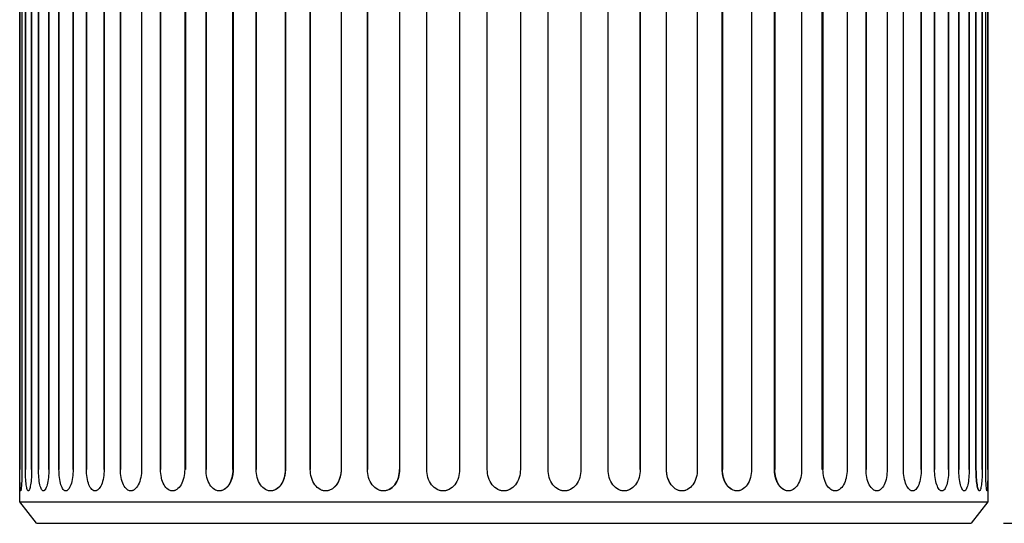
# Model space of a CAD drawing. Units: millimetres. Extents: x 9527 to 11113, y 5349 to 6717.
# Drawn here: x 10352 to 10810, y 5955 to 6189 of the extents above; entities that cross this region are included whole.
import ezdxf

# ---------------------------------------------------------------- set-up
doc = ezdxf.new("R2010")
doc.units = ezdxf.units.MM
doc.header["$MEASUREMENT"] = 0
doc.layers.add('base', color=7, linetype='Continuous')
doc.layers.add('QUOTE', color=1, linetype='Continuous')
doc.styles.get("Standard").update_dxf_attribs({"font": 'txt', "height": 35})
doc.dimstyles.new('STANDARD_ACAD', dxfattribs={"dimtxt": 0.18, "dimasz": 0.18, "dimexe": 0.18, "dimexo": 0.0625, "dimgap": 0.09, "dimtad": 0, "dimtih": 1, "dimtoh": 1, "dimdec": 4, "dimzin": 0, "dimdsep": 46, "dimtxsty": 'Standard', "dimcen": 0.09, "dimadec": 0, "dimazin": 0, "dimtfac": 1, "dimtdec": 4, "dimtofl": 0, "dimtmove": 0, "dimatfit": 3, "dimfxl": 1, "dimtolj": 1, "dimtzin": 0, "dimarcsym": 0})

# ---------------------------------------------------------------- blocks, each defined once
blk = doc.blocks.new('*D7')
at = {"layer": 'Defpoints', "color": 0, "transparency": 16777216}
for p in [(10794.63, 6305.1), (10794.63, 5955.1), (10983.27, 5955.1)]:
    blk.add_point(p, dxfattribs=at)
at = {"layer": 'QUOTE', "lineweight": -2, "transparency": 16777216}
for p, q in [((10809.63, 6305.1), (10983.45, 6305.1)), ((10983.27, 6280.1), (10983.27, 6147.69)), ((10983.27, 5980.1), (10983.27, 6112.51)), ((10809.63, 5955.1), (10983.45, 5955.1))]:
    blk.add_line(p, q, dxfattribs=at)
at = {"layer": 'QUOTE', "transparency": 16777216}
for points in [[(10979.1, 6280.1), (10987.44, 6280.1), (10983.27, 6305.1)], [(10979.1, 5980.1), (10987.44, 5980.1), (10983.27, 5955.1)]]:
    blk.add_solid(points, dxfattribs=at)
at = {"layer": 'QUOTE', "transparency": 16777216, "insert": (10983.27, 6130.1), "char_height": 35, "attachment_point": 5}
blk.add_mtext('\\A1;350.00', dxfattribs=at)

msp = doc.modelspace()

# ---------------------------------------------------------------- linework, layer by layer
at = {"layer": 'base'}
for p, q in [((10352.251, 5965.099), (10352.251, 6295.099)), ((10802.387, 6295.099), (10802.387, 5965.099)), ((10352.343, 5980.099), (10352.343, 6280.099)), ((10352.343, 6280.099), (10352.343, 5980.099)), ((10353.309, 6280.099), (10353.309, 5980.099)), ((10354.925, 5980.099), (10354.925, 6280.099)), ((10354.925, 6280.099), (10354.925, 5980.099)), ((10357.808, 6280.099), (10357.808, 5980.099)), ((10357.808, 5980.099), (10357.808, 6280.099)), ((10361.014, 5980.099), (10361.014, 6280.099)), ((10361.014, 6280.099), (10361.014, 5980.099)), ((10365.769, 6280.099), (10365.769, 5980.099)), ((10365.769, 5980.099), (10365.769, 6280.099)), ((10370.514, 5980.099), (10370.514, 6280.099)), ((10370.514, 6280.099), (10370.514, 5980.099)), ((10377.066, 6280.099), (10377.066, 5980.099)), ((10377.066, 5980.099), (10377.066, 6280.099)), ((10383.276, 5980.099), (10383.276, 6280.099)), ((10383.276, 6280.099), (10383.276, 5980.099)), ((10391.521, 6280.099), (10391.521, 5980.099)), ((10391.521, 5980.099), (10391.521, 6280.099)), ((10399.098, 5980.099), (10399.098, 6280.099)), ((10399.098, 6280.099), (10399.098, 5980.099)), ((10408.907, 6280.099), (10408.907, 5980.099)), ((10417.73, 5980.099), (10417.73, 6280.099)), ((10417.73, 6280.099), (10417.73, 5980.099)), ((10428.948, 6280.099), (10428.948, 5980.099)), ((10429.259, 6280.099), (10429.259, 5980.099)), ((10438.88, 5980.099), (10438.88, 6280.099)), ((10438.88, 6280.099), (10438.88, 5980.099)), ((10451.329, 6280.099), (10451.329, 5980.099)), ((10451.329, 5980.099), (10451.329, 6280.099)), ((10451.497, 6280.099), (10451.497, 5980.099)), ((10462.212, 5980.099), (10462.212, 6280.099)), ((10462.212, 6280.099), (10462.212, 5980.099)), ((10475.697, 6280.099), (10475.697, 5980.099)), ((10475.769, 6280.099), (10475.769, 5980.099)), ((10487.36, 5980.099), (10487.36, 6280.099)), ((10487.36, 6280.099), (10487.36, 5980.099)), ((10501.668, 6280.099), (10501.668, 5980.099)), ((10501.685, 6280.099), (10501.685, 5980.099)), ((10513.927, 5980.099), (10513.927, 6280.099)), ((10513.927, 6280.099), (10513.927, 5980.099)), ((10528.832, 6280.099), (10528.832, 5980.099)), ((10541.494, 5980.099), (10541.494, 6280.099)), ((10556.76, 6280.099), (10556.76, 5980.099)), ((10569.625, 5980.099), (10569.625, 6280.099)), ((10585.013, 6280.099), (10585.013, 5980.099)), ((10597.878, 5980.099), (10597.878, 6280.099)), ((10613.145, 6280.099), (10613.145, 5980.099)), ((10625.806, 5980.099), (10625.806, 6280.099)), ((10640.711, 5980.099), (10640.711, 6280.099)), ((10640.711, 6280.099), (10640.711, 5980.099)), ((10652.953, 5980.099), (10652.953, 6280.099)), ((10652.97, 5980.099), (10652.97, 6280.099)), ((10667.278, 6280.099), (10667.278, 5980.099)), ((10678.869, 5980.099), (10678.869, 6280.099)), ((10678.941, 6280.099), (10678.941, 5980.099)), ((10678.941, 5980.099), (10678.941, 6280.099)), ((10692.426, 6280.099), (10692.426, 5980.099)), ((10703.141, 5980.099), (10703.141, 6280.099)), ((10703.309, 6280.099), (10703.309, 5980.099)), ((10703.309, 5980.099), (10703.309, 6280.099)), ((10715.758, 6280.099), (10715.758, 5980.099)), ((10725.379, 5980.099), (10725.379, 6280.099)), ((10725.69, 6280.099), (10725.69, 5980.099)), ((10725.69, 5980.099), (10725.69, 6280.099)), ((10736.908, 6280.099), (10736.908, 5980.099)), ((10745.731, 6280.099), (10745.731, 5980.099)), ((10745.731, 5980.099), (10745.731, 6280.099)), ((10755.54, 6280.099), (10755.54, 5980.099)), ((10763.117, 5980.099), (10763.117, 6280.099)), ((10771.362, 5980.099), (10771.362, 6280.099)), ((10771.362, 6280.099), (10771.362, 5980.099)), ((10777.572, 6280.099), (10777.572, 5980.099)), ((10777.572, 5980.099), (10777.572, 6280.099)), ((10784.124, 5980.099), (10784.124, 6280.099)), ((10784.124, 6280.099), (10784.124, 5980.099)), ((10788.869, 6280.099), (10788.869, 5980.099)), ((10788.869, 5980.099), (10788.869, 6280.099)), ((10793.624, 5980.099), (10793.624, 6280.099)), ((10793.624, 6280.099), (10793.624, 5980.099)), ((10796.83, 6280.099), (10796.83, 5980.099)), ((10796.83, 5980.099), (10796.83, 6280.099)), ((10799.713, 5980.099), (10799.713, 6280.099)), ((10799.713, 6280.099), (10799.713, 5980.099)), ((10801.329, 5980.099), (10801.329, 6280.099)), ((10802.295, 5980.099), (10802.295, 6280.099)), ((10802.295, 6280.099), (10802.295, 5980.099)), ((10356.344, 5970.168), (10356.29, 5970.154)), ((10360.011, 5955.099), (10352.25, 5965.099)), ((10352.251, 5965.099), (10802.387, 5965.099)), ((10802.387, 5965.099), (10794.626, 5955.099)), ((10360.011, 5955.099), (10794.626, 5955.099))]:
    msp.add_line(p, q, dxfattribs=at)
at = {"layer": 'base', "extrusion": (0, 0, -1)}
msp.add_arc((-10665.593, 5980.01), 12.641, 333.5533, 0.40209, dxfattribs=at)
at = {"layer": 'base'}
for points, knots in [([(10352.695, 5970.147), (10352.68, 5970.147), (10352.666, 5970.161), (10352.638, 5970.216), (10352.624, 5970.257), (10352.585, 5970.422), (10352.561, 5970.585), (10352.539, 5970.801), (10352.488, 5971.295), (10352.449, 5972.054), (10352.42, 5973.028), (10352.391, 5973.992), (10352.371, 5975.147), (10352.359, 5976.418), (10352.348, 5977.59), (10352.343, 5978.839), (10352.343, 5980.099)], [15.6873839, 15.6873839, 15.6873839, 15.6873839, 16.592145, 16.592145, 17.4969061, 17.4969061, 19.3073903, 19.3073903, 19.3073903, 23.4667591, 23.4667591, 23.4667591, 27.5844197, 27.5844197, 27.5844197, 31.3765911, 31.3765911, 31.3765911, 31.3765911]), ([(10353.309, 5980.099), (10353.309, 5978.839), (10353.291, 5977.59), (10353.257, 5976.418), (10353.22, 5975.147), (10353.165, 5973.992), (10353.1, 5973.028), (10353.034, 5972.054), (10352.959, 5971.295), (10352.884, 5970.801), (10352.864, 5970.674), (10352.845, 5970.565), (10352.826, 5970.475), (10352.812, 5970.408), (10352.798, 5970.351), (10352.771, 5970.258), (10352.757, 5970.222), (10352.744, 5970.196), (10352.729, 5970.167), (10352.715, 5970.151), (10352.701, 5970.148)], [0, 0, 0, 0, 3.7921705, 3.7921705, 3.7921705, 7.9098311, 7.9098311, 7.9098311, 12.0691999, 12.0691999, 12.0691999, 13.1326977, 13.1326977, 13.1326977, 13.9182432, 13.9182432, 14.7037886, 14.7037886, 14.7037886, 15.5669099, 15.5669099, 15.5669099, 15.5669099]), ([(10356.29, 5970.154), (10356.273, 5970.149), (10356.255, 5970.147), (10356.237, 5970.147), (10356.193, 5970.147), (10356.15, 5970.161), (10356.064, 5970.216), (10356.022, 5970.257), (10355.896, 5970.422), (10355.816, 5970.585), (10355.739, 5970.801), (10355.564, 5971.295), (10355.411, 5972.054), (10355.286, 5973.028), (10355.163, 5973.992), (10355.07, 5975.147), (10355.009, 5976.418), (10354.953, 5977.59), (10354.925, 5978.839), (10354.925, 5980.099)], [15.3218391, 15.3218391, 15.3218391, 15.3218391, 15.6873843, 15.6873843, 15.6873843, 16.5921454, 16.5921454, 17.4969065, 17.4969065, 19.3073906, 19.3073906, 19.3073906, 23.4667593, 23.4667593, 23.4667593, 27.5844198, 27.5844198, 27.5844198, 31.3765911, 31.3765911, 31.3765911, 31.3765911]), ([(10357.808, 5980.099), (10357.808, 5978.839), (10357.767, 5977.59), (10357.688, 5976.418), (10357.603, 5975.147), (10357.475, 5973.992), (10357.316, 5973.028), (10357.156, 5972.054), (10356.968, 5971.295), (10356.768, 5970.801), (10356.717, 5970.674), (10356.665, 5970.565), (10356.613, 5970.475), (10356.574, 5970.408), (10356.536, 5970.351), (10356.458, 5970.258), (10356.42, 5970.222), (10356.381, 5970.196), (10356.351, 5970.175), (10356.321, 5970.161), (10356.29, 5970.154)], [0, 0, 0, 0, 3.7921713, 3.7921713, 3.7921713, 7.9098318, 7.9098318, 7.9098318, 12.0692005, 12.0692005, 12.0692005, 13.1326983, 13.1326983, 13.1326983, 13.9182437, 13.9182437, 14.7037891, 14.7037891, 14.7037891, 15.3218391, 15.3218391, 15.3218391, 15.3218391]), ([(10363.416, 5970.167), (10363.366, 5970.154), (10363.316, 5970.147), (10363.266, 5970.147), (10363.194, 5970.147), (10363.122, 5970.161), (10362.979, 5970.216), (10362.909, 5970.257), (10362.699, 5970.422), (10362.564, 5970.585), (10362.434, 5970.801), (10362.136, 5971.295), (10361.872, 5972.054), (10361.655, 5973.028), (10361.439, 5973.992), (10361.274, 5975.147), (10361.165, 5976.418), (10361.065, 5977.59), (10361.014, 5978.839), (10361.014, 5980.099)], [15.0639042, 15.0639042, 15.0639042, 15.0639042, 15.6873843, 15.6873843, 15.6873843, 16.5921454, 16.5921454, 17.4969065, 17.4969065, 19.3073906, 19.3073906, 19.3073906, 23.4667593, 23.4667593, 23.4667593, 27.5844198, 27.5844198, 27.5844198, 31.3765911, 31.3765911, 31.3765911, 31.3765911]), ([(10365.769, 5980.099), (10365.769, 5978.839), (10365.706, 5977.59), (10365.583, 5976.418), (10365.451, 5975.147), (10365.252, 5973.992), (10365.002, 5973.028), (10364.749, 5972.054), (10364.451, 5971.295), (10364.13, 5970.801), (10364.048, 5970.674), (10363.964, 5970.565), (10363.88, 5970.475), (10363.818, 5970.408), (10363.755, 5970.351), (10363.629, 5970.258), (10363.566, 5970.222), (10363.503, 5970.196), (10363.474, 5970.184), (10363.445, 5970.174), (10363.416, 5970.167)], [0, 0, 0, 0, 3.7921713, 3.7921713, 3.7921713, 7.9098318, 7.9098318, 7.9098318, 12.0692005, 12.0692005, 12.0692005, 13.1326983, 13.1326983, 13.1326983, 13.9182437, 13.9182437, 14.7037891, 14.7037891, 14.7037891, 15.0639042, 15.0639042, 15.0639042, 15.0639042]), ([(10373.97, 5970.188), (10373.871, 5970.161), (10373.771, 5970.147), (10373.671, 5970.147), (10373.571, 5970.147), (10373.472, 5970.161), (10373.275, 5970.216), (10373.177, 5970.257), (10372.887, 5970.422), (10372.699, 5970.585), (10372.517, 5970.801), (10372.102, 5971.295), (10371.731, 5972.054), (10371.424, 5973.028), (10371.12, 5973.992), (10370.885, 5975.147), (10370.73, 5976.418), (10370.587, 5977.59), (10370.514, 5978.839), (10370.514, 5980.099)], [14.7824417, 14.7824417, 14.7824417, 14.7824417, 15.6873843, 15.6873843, 15.6873843, 16.5921454, 16.5921454, 17.4969065, 17.4969065, 19.3073906, 19.3073906, 19.3073906, 23.4667593, 23.4667593, 23.4667593, 27.5844198, 27.5844198, 27.5844198, 31.3765911, 31.3765911, 31.3765911, 31.3765911]), ([(10377.066, 5980.099), (10377.066, 5978.839), (10376.981, 5977.59), (10376.818, 5976.418), (10376.64, 5975.147), (10376.373, 5973.992), (10376.036, 5973.028), (10375.696, 5972.054), (10375.292, 5971.295), (10374.855, 5970.801), (10374.743, 5970.674), (10374.629, 5970.565), (10374.513, 5970.475), (10374.428, 5970.408), (10374.342, 5970.351), (10374.17, 5970.258), (10374.083, 5970.222), (10373.997, 5970.196), (10373.988, 5970.193), (10373.979, 5970.191), (10373.97, 5970.188)], [0, 0, 0, 0, 3.7921713, 3.7921713, 3.7921713, 7.9098318, 7.9098318, 7.9098318, 12.0692005, 12.0692005, 12.0692005, 13.1326983, 13.1326983, 13.1326983, 13.9182437, 13.9182437, 14.7037891, 14.7037891, 14.7037891, 14.7824417, 14.7824417, 14.7824417, 14.7824417]), ([(10387.797, 5970.223), (10387.764, 5970.213), (10387.73, 5970.204), (10387.697, 5970.196), (10387.56, 5970.163), (10387.424, 5970.147), (10387.287, 5970.147), (10387.162, 5970.147), (10387.037, 5970.161), (10386.789, 5970.216), (10386.665, 5970.257), (10386.299, 5970.422), (10386.061, 5970.585), (10385.831, 5970.801), (10385.305, 5971.295), (10384.832, 5972.054), (10384.441, 5973.028), (10384.053, 5973.992), (10383.752, 5975.147), (10383.553, 5976.418), (10383.369, 5977.59), (10383.276, 5978.839), (10383.276, 5980.099)], [14.4627537, 14.4627537, 14.4627537, 14.4627537, 14.7037891, 14.7037891, 14.7037891, 15.6873843, 15.6873843, 15.6873843, 16.5921454, 16.5921454, 17.4969065, 17.4969065, 19.3073906, 19.3073906, 19.3073906, 23.4667593, 23.4667593, 23.4667593, 27.5844198, 27.5844198, 27.5844198, 31.3765911, 31.3765911, 31.3765911, 31.3765911]), ([(10391.521, 5980.099), (10391.521, 5978.839), (10391.417, 5977.59), (10391.214, 5976.418), (10390.994, 5975.147), (10390.663, 5973.992), (10390.244, 5973.028), (10389.822, 5972.054), (10389.319, 5971.295), (10388.772, 5970.801), (10388.632, 5970.674), (10388.489, 5970.565), (10388.345, 5970.475), (10388.238, 5970.408), (10388.131, 5970.351), (10387.947, 5970.272), (10387.872, 5970.245), (10387.797, 5970.223)], [0, 0, 0, 0, 3.7921713, 3.7921713, 3.7921713, 7.9098318, 7.9098318, 7.9098318, 12.0692005, 12.0692005, 12.0692005, 13.1326983, 13.1326983, 13.1326983, 13.9182437, 13.9182437, 14.4627537, 14.4627537, 14.4627537, 14.4627537]), ([(10404.694, 5970.277), (10404.592, 5970.243), (10404.49, 5970.216), (10404.387, 5970.196), (10404.225, 5970.163), (10404.063, 5970.147), (10403.901, 5970.147), (10403.752, 5970.147), (10403.603, 5970.161), (10403.307, 5970.216), (10403.16, 5970.257), (10402.723, 5970.422), (10402.439, 5970.585), (10402.164, 5970.801), (10401.535, 5971.295), (10400.969, 5972.054), (10400.499, 5973.028), (10400.033, 5973.992), (10399.671, 5975.147), (10399.431, 5976.418), (10399.211, 5977.59), (10399.098, 5978.839), (10399.098, 5980.099)], [14.0822543, 14.0822543, 14.0822543, 14.0822543, 14.7037895, 14.7037895, 14.7037895, 15.6873848, 15.6873848, 15.6873848, 16.5921459, 16.5921459, 17.496907, 17.496907, 19.3073912, 19.3073912, 19.3073912, 23.46676, 23.46676, 23.46676, 27.5844206, 27.5844206, 27.5844206, 31.3765911, 31.3765911, 31.3765911, 31.3765911]), ([(10408.907, 5980.099), (10408.907, 5978.839), (10408.784, 5977.59), (10408.545, 5976.418), (10408.286, 5975.147), (10407.897, 5973.992), (10407.403, 5973.028), (10406.904, 5972.054), (10406.311, 5971.295), (10405.663, 5970.801), (10405.497, 5970.674), (10405.328, 5970.565), (10405.157, 5970.475), (10405.03, 5970.408), (10404.903, 5970.351), (10404.747, 5970.295), (10404.721, 5970.286), (10404.694, 5970.277)], [0, 0, 0, 0, 3.7921714, 3.7921714, 3.7921714, 7.909832, 7.909832, 7.909832, 12.0692008, 12.0692008, 12.0692008, 13.1326986, 13.1326986, 13.1326986, 13.9182441, 13.9182441, 14.0822543, 14.0822543, 14.0822543, 14.0822543]), ([(10424.423, 5970.366), (10424.365, 5970.344), (10424.306, 5970.323), (10424.101, 5970.258), (10423.953, 5970.222), (10423.805, 5970.196), (10423.62, 5970.163), (10423.435, 5970.147), (10423.249, 5970.147), (10423.079, 5970.147), (10422.908, 5970.161), (10422.57, 5970.216), (10422.401, 5970.257), (10421.901, 5970.422), (10421.575, 5970.585), (10421.26, 5970.801), (10420.538, 5971.295), (10419.887, 5972.054), (10419.346, 5973.028), (10418.845, 5973.928), (10418.447, 5974.995), (10418.172, 5976.17), (10418.152, 5976.252), (10418.134, 5976.335), (10418.115, 5976.418), (10417.861, 5977.59), (10417.73, 5978.839), (10417.73, 5980.099)], [13.6027778, 13.6027778, 13.6027778, 13.6027778, 13.9182437, 13.9182437, 14.7037891, 14.7037891, 14.7037891, 15.6873843, 15.6873843, 15.6873843, 16.5921454, 16.5921454, 17.4969065, 17.4969065, 19.3073906, 19.3073906, 19.3073906, 23.4667593, 23.4667593, 23.4667593, 27.3103136, 27.3103136, 27.3103136, 27.579109, 27.579109, 27.579109, 31.3712803, 31.3712803, 31.3712803, 31.3712803]), ([(10428.948, 5980.099), (10428.948, 5978.839), (10428.809, 5977.59), (10428.538, 5976.418), (10428.245, 5975.147), (10427.803, 5973.992), (10427.242, 5973.028), (10426.675, 5972.054), (10426, 5971.295), (10425.261, 5970.801), (10425.072, 5970.674), (10424.879, 5970.565), (10424.684, 5970.475), (10424.597, 5970.435), (10424.51, 5970.399), (10424.423, 5970.366)], [0, 0, 0, 0, 3.7921713, 3.7921713, 3.7921713, 7.9098318, 7.9098318, 7.9098318, 12.0692005, 12.0692005, 12.0692005, 13.1326983, 13.1326983, 13.1326983, 13.6027778, 13.6027778, 13.6027778, 13.6027778]), ([(10446.729, 5970.523), (10446.692, 5970.506), (10446.655, 5970.49), (10446.618, 5970.475), (10446.458, 5970.408), (10446.297, 5970.351), (10445.972, 5970.258), (10445.808, 5970.222), (10445.644, 5970.196), (10445.439, 5970.163), (10445.233, 5970.147), (10445.027, 5970.147), (10444.838, 5970.147), (10444.649, 5970.161), (10444.273, 5970.216), (10444.086, 5970.257), (10443.53, 5970.422), (10443.167, 5970.585), (10442.816, 5970.801), (10442.013, 5971.295), (10441.288, 5972.054), (10440.684, 5973.028), (10440.086, 5973.992), (10439.619, 5975.147), (10439.31, 5976.418), (10439.025, 5977.59), (10438.88, 5978.839), (10438.88, 5980.099)], [12.9507246, 12.9507246, 12.9507246, 12.9507246, 13.1326986, 13.1326986, 13.1326986, 13.9182441, 13.9182441, 14.7037895, 14.7037895, 14.7037895, 15.6873848, 15.6873848, 15.6873848, 16.5921459, 16.5921459, 17.496907, 17.496907, 19.3073912, 19.3073912, 19.3073912, 23.46676, 23.46676, 23.46676, 27.5844206, 27.5844206, 27.5844206, 31.3765911, 31.3765911, 31.3765911, 31.3765911]), ([(10451.329, 5980.099), (10451.329, 5978.839), (10451.176, 5977.59), (10450.878, 5976.418), (10450.554, 5975.147), (10450.066, 5973.992), (10449.447, 5973.028), (10448.821, 5972.054), (10448.075, 5971.295), (10447.258, 5970.801), (10447.084, 5970.696), (10446.907, 5970.603), (10446.729, 5970.523)], [0, 0, 0, 0, 3.7921714, 3.7921714, 3.7921714, 7.909832, 7.909832, 7.909832, 12.0692008, 12.0692008, 12.0692008, 12.9507246, 12.9507246, 12.9507246, 12.9507246]), ([(10471.376, 5970.842), (10471.353, 5970.828), (10471.329, 5970.814), (10471.305, 5970.801), (10471.078, 5970.674), (10470.847, 5970.565), (10470.613, 5970.475), (10470.44, 5970.408), (10470.266, 5970.351), (10469.914, 5970.258), (10469.737, 5970.222), (10469.56, 5970.196), (10469.337, 5970.163), (10469.114, 5970.147), (10468.891, 5970.147), (10468.686, 5970.147), (10468.482, 5970.161), (10468.074, 5970.216), (10467.871, 5970.257), (10467.268, 5970.422), (10466.875, 5970.585), (10466.494, 5970.801), (10465.623, 5971.295), (10464.834, 5972.054), (10464.177, 5973.028), (10463.526, 5973.992), (10463.018, 5975.147), (10462.681, 5976.418), (10462.371, 5977.59), (10462.212, 5978.839), (10462.212, 5980.099)], [11.9566441, 11.9566441, 11.9566441, 11.9566441, 12.0692005, 12.0692005, 12.0692005, 13.1326983, 13.1326983, 13.1326983, 13.9182437, 13.9182437, 14.7037891, 14.7037891, 14.7037891, 15.6873843, 15.6873843, 15.6873843, 16.5921454, 16.5921454, 17.4969065, 17.4969065, 19.3073906, 19.3073906, 19.3073906, 23.4667593, 23.4667593, 23.4667593, 27.5844198, 27.5844198, 27.5844198, 31.3765911, 31.3765911, 31.3765911, 31.3765911]), ([(10475.697, 5980.099), (10475.697, 5978.839), (10475.532, 5977.59), (10475.211, 5976.418), (10474.862, 5975.147), (10474.337, 5973.992), (10473.669, 5973.028), (10473.012, 5972.08), (10472.232, 5971.336), (10471.376, 5970.842)], [0, 0, 0, 0, 3.7921713, 3.7921713, 3.7921713, 7.9098318, 7.9098318, 7.9098318, 11.9566441, 11.9566441, 11.9566441, 11.9566441]), ([(10498.307, 5971.69), (10497.903, 5971.336), (10497.473, 5971.038), (10497.024, 5970.801), (10496.784, 5970.674), (10496.539, 5970.565), (10496.291, 5970.475), (10496.108, 5970.408), (10495.923, 5970.351), (10495.55, 5970.258), (10495.363, 5970.222), (10495.175, 5970.196), (10494.939, 5970.163), (10494.702, 5970.147), (10494.466, 5970.147), (10494.248, 5970.147), (10494.031, 5970.161), (10493.598, 5970.216), (10493.383, 5970.257), (10492.743, 5970.422), (10492.324, 5970.585), (10491.92, 5970.801), (10490.993, 5971.295), (10490.154, 5972.054), (10489.454, 5973.028), (10488.761, 5973.992), (10488.22, 5975.147), (10487.861, 5976.418), (10487.53, 5977.59), (10487.36, 5978.839), (10487.36, 5980.099)], [10.0731889, 10.0731889, 10.0731889, 10.0731889, 12.0692005, 12.0692005, 12.0692005, 13.1326983, 13.1326983, 13.1326983, 13.9182437, 13.9182437, 14.7037891, 14.7037891, 14.7037891, 15.6873843, 15.6873843, 15.6873843, 16.5921454, 16.5921454, 17.4969065, 17.4969065, 19.3073906, 19.3073906, 19.3073906, 23.4667593, 23.4667593, 23.4667593, 27.5844198, 27.5844198, 27.5844198, 31.3765911, 31.3765911, 31.3765911, 31.3765911]), ([(10501.668, 5980.099), (10501.668, 5978.839), (10501.494, 5977.59), (10501.155, 5976.418), (10500.786, 5975.147), (10500.232, 5973.992), (10499.525, 5973.028), (10499.154, 5972.521), (10498.745, 5972.073), (10498.307, 5971.69)], [0, 0, 0, 0, 3.7921713, 3.7921713, 3.7921713, 7.9098318, 7.9098318, 7.9098318, 10.0731889, 10.0731889, 10.0731889, 10.0731889]), ([(10528.832, 5980.099), (10528.832, 5978.839), (10528.651, 5977.59), (10528.299, 5976.418), (10527.918, 5975.147), (10527.342, 5973.992), (10526.609, 5973.028), (10525.868, 5972.054), (10524.982, 5971.295), (10524.009, 5970.801), (10523.76, 5970.674), (10523.506, 5970.565), (10523.247, 5970.475), (10523.057, 5970.408), (10522.864, 5970.351), (10522.476, 5970.258), (10522.281, 5970.222), (10522.085, 5970.196), (10521.84, 5970.163), (10521.593, 5970.147), (10521.347, 5970.147), (10521.12, 5970.147), (10520.894, 5970.161), (10520.443, 5970.216), (10520.218, 5970.257), (10519.551, 5970.422), (10519.114, 5970.585), (10518.692, 5970.801), (10517.726, 5971.295), (10516.849, 5972.054), (10516.117, 5973.028), (10515.393, 5973.992), (10514.826, 5975.147), (10514.451, 5976.418), (10514.105, 5977.59), (10513.927, 5978.839), (10513.927, 5980.099)], [0, 0, 0, 0, 3.7921713, 3.7921713, 3.7921713, 7.9098318, 7.9098318, 7.9098318, 12.0692005, 12.0692005, 12.0692005, 13.1326983, 13.1326983, 13.1326983, 13.9182437, 13.9182437, 14.7037891, 14.7037891, 14.7037891, 15.6873843, 15.6873843, 15.6873843, 16.5921454, 16.5921454, 17.4969065, 17.4969065, 19.3073906, 19.3073906, 19.3073906, 23.4667593, 23.4667593, 23.4667593, 27.5844198, 27.5844198, 27.5844198, 31.3765911, 31.3765911, 31.3765911, 31.3765911]), ([(10524.017, 5970.805), (10524.987, 5971.299), (10525.87, 5972.056), (10526.609, 5973.028), (10527.342, 5973.992), (10527.918, 5975.147), (10528.299, 5976.418), (10528.651, 5977.59), (10528.832, 5978.839), (10528.832, 5980.099)], [19.3180362, 19.3180362, 19.3180362, 19.3180362, 23.4667593, 23.4667593, 23.4667593, 27.5844198, 27.5844198, 27.5844198, 31.3765911, 31.3765911, 31.3765911, 31.3765911]), ([(10556.76, 5980.099), (10556.76, 5978.839), (10556.576, 5977.59), (10556.217, 5976.418), (10555.828, 5975.147), (10555.241, 5973.992), (10554.492, 5973.028), (10553.735, 5972.054), (10552.831, 5971.295), (10551.836, 5970.801), (10551.58, 5970.674), (10551.32, 5970.565), (10551.056, 5970.475), (10550.861, 5970.408), (10550.664, 5970.351), (10550.267, 5970.258), (10550.067, 5970.222), (10549.866, 5970.196), (10549.615, 5970.163), (10549.363, 5970.147), (10549.11, 5970.147), (10548.878, 5970.147), (10548.646, 5970.161), (10548.184, 5970.216), (10547.954, 5970.257), (10547.27, 5970.422), (10546.822, 5970.585), (10546.389, 5970.801), (10545.398, 5971.295), (10544.497, 5972.054), (10543.746, 5973.028), (10543.001, 5973.992), (10542.418, 5975.147), (10542.032, 5976.418), (10541.676, 5977.59), (10541.494, 5978.839), (10541.494, 5980.099)], [0, 0, 0, 0, 3.7921713, 3.7921713, 3.7921713, 7.9098318, 7.9098318, 7.9098318, 12.0692005, 12.0692005, 12.0692005, 13.1326983, 13.1326983, 13.1326983, 13.9182437, 13.9182437, 14.7037891, 14.7037891, 14.7037891, 15.6873843, 15.6873843, 15.6873843, 16.5921454, 16.5921454, 17.4969065, 17.4969065, 19.3073906, 19.3073906, 19.3073906, 23.4667593, 23.4667593, 23.4667593, 27.5844198, 27.5844198, 27.5844198, 31.3765911, 31.3765911, 31.3765911, 31.3765911]), ([(10585.013, 5980.099), (10585.013, 5978.839), (10584.828, 5977.59), (10584.468, 5976.418), (10584.077, 5975.147), (10583.487, 5973.992), (10582.735, 5973.028), (10581.975, 5972.054), (10581.065, 5971.295), (10580.064, 5970.801), (10579.807, 5970.674), (10579.545, 5970.565), (10579.279, 5970.475), (10579.083, 5970.408), (10578.884, 5970.351), (10578.484, 5970.258), (10578.283, 5970.222), (10578.081, 5970.196), (10577.828, 5970.163), (10577.573, 5970.147), (10577.319, 5970.147), (10577.085, 5970.147), (10576.851, 5970.161), (10576.385, 5970.216), (10576.153, 5970.257), (10575.463, 5970.422), (10575.011, 5970.585), (10574.574, 5970.801), (10573.573, 5971.295), (10572.663, 5972.054), (10571.903, 5973.028), (10571.151, 5973.992), (10570.561, 5975.147), (10570.17, 5976.418), (10569.81, 5977.59), (10569.625, 5978.839), (10569.625, 5980.099)], [0, 0, 0, 0, 3.7921713, 3.7921713, 3.7921713, 7.9098318, 7.9098318, 7.9098318, 12.0692005, 12.0692005, 12.0692005, 13.1326983, 13.1326983, 13.1326983, 13.9182437, 13.9182437, 14.7037891, 14.7037891, 14.7037891, 15.6873843, 15.6873843, 15.6873843, 16.5921454, 16.5921454, 17.4969065, 17.4969065, 19.3073906, 19.3073906, 19.3073906, 23.4667593, 23.4667593, 23.4667593, 27.5844198, 27.5844198, 27.5844198, 31.3765911, 31.3765911, 31.3765911, 31.3765911]), ([(10613.145, 5980.099), (10613.145, 5978.839), (10612.962, 5977.59), (10612.606, 5976.418), (10612.22, 5975.147), (10611.637, 5973.992), (10610.892, 5973.028), (10610.141, 5972.054), (10609.24, 5971.295), (10608.249, 5970.801), (10607.994, 5970.674), (10607.735, 5970.565), (10607.471, 5970.475), (10607.276, 5970.408), (10607.08, 5970.351), (10606.683, 5970.258), (10606.484, 5970.222), (10606.283, 5970.196), (10606.032, 5970.163), (10605.78, 5970.147), (10605.528, 5970.147), (10605.295, 5970.147), (10605.063, 5970.161), (10604.601, 5970.216), (10604.371, 5970.257), (10603.685, 5970.422), (10603.237, 5970.585), (10602.802, 5970.801), (10601.807, 5971.295), (10600.903, 5972.054), (10600.146, 5973.028), (10599.397, 5973.992), (10598.81, 5975.147), (10598.421, 5976.418), (10598.062, 5977.59), (10597.878, 5978.839), (10597.878, 5980.099)], [0, 0, 0, 0, 3.7921714, 3.7921714, 3.7921714, 7.909832, 7.909832, 7.909832, 12.0692008, 12.0692008, 12.0692008, 13.1326986, 13.1326986, 13.1326986, 13.9182441, 13.9182441, 14.7037895, 14.7037895, 14.7037895, 15.6873848, 15.6873848, 15.6873848, 16.5921459, 16.5921459, 17.496907, 17.496907, 19.3073912, 19.3073912, 19.3073912, 23.46676, 23.46676, 23.46676, 27.5844206, 27.5844206, 27.5844206, 31.3765911, 31.3765911, 31.3765911, 31.3765911]), ([(10640.711, 5980.099), (10640.711, 5978.839), (10640.534, 5977.59), (10640.187, 5976.418), (10639.812, 5975.147), (10639.245, 5973.992), (10638.521, 5973.028), (10637.789, 5972.054), (10636.912, 5971.295), (10635.946, 5970.801), (10635.698, 5970.674), (10635.445, 5970.565), (10635.188, 5970.475), (10634.998, 5970.408), (10634.806, 5970.351), (10634.419, 5970.258), (10634.224, 5970.222), (10634.029, 5970.196), (10633.784, 5970.163), (10633.538, 5970.147), (10633.291, 5970.147), (10633.065, 5970.147), (10632.838, 5970.161), (10632.386, 5970.216), (10632.162, 5970.257), (10631.492, 5970.422), (10631.053, 5970.585), (10630.629, 5970.801), (10629.656, 5971.295), (10628.77, 5972.054), (10628.029, 5973.028), (10627.296, 5973.992), (10626.72, 5975.147), (10626.339, 5976.418), (10625.987, 5977.59), (10625.806, 5978.839), (10625.806, 5980.099)], [0, 0, 0, 0, 3.7921713, 3.7921713, 3.7921713, 7.9098318, 7.9098318, 7.9098318, 12.0692005, 12.0692005, 12.0692005, 13.1326983, 13.1326983, 13.1326983, 13.9182437, 13.9182437, 14.7037891, 14.7037891, 14.7037891, 15.6873843, 15.6873843, 15.6873843, 16.5921454, 16.5921454, 17.4969065, 17.4969065, 19.3073906, 19.3073906, 19.3073906, 23.4667593, 23.4667593, 23.4667593, 27.5844198, 27.5844198, 27.5844198, 31.3765911, 31.3765911, 31.3765911, 31.3765911]), ([(10656.331, 5971.69), (10655.893, 5972.073), (10655.484, 5972.521), (10655.113, 5973.028), (10654.406, 5973.992), (10653.852, 5975.147), (10653.483, 5976.418), (10653.144, 5977.59), (10652.97, 5978.839), (10652.97, 5980.099)], [21.3034022, 21.3034022, 21.3034022, 21.3034022, 23.4667593, 23.4667593, 23.4667593, 27.5844198, 27.5844198, 27.5844198, 31.3765911, 31.3765911, 31.3765911, 31.3765911]), ([(10667.278, 5980.099), (10667.278, 5978.839), (10667.108, 5977.59), (10666.777, 5976.418), (10666.418, 5975.147), (10665.877, 5973.992), (10665.184, 5973.028), (10664.484, 5972.054), (10663.645, 5971.295), (10662.718, 5970.801), (10662.48, 5970.674), (10662.238, 5970.565), (10661.992, 5970.475), (10661.809, 5970.408), (10661.626, 5970.351), (10661.255, 5970.258), (10661.068, 5970.222), (10660.88, 5970.196), (10660.645, 5970.163), (10660.409, 5970.147), (10660.172, 5970.147), (10659.955, 5970.147), (10659.737, 5970.161), (10659.303, 5970.216), (10659.087, 5970.257), (10658.444, 5970.422), (10658.022, 5970.585), (10657.614, 5970.801), (10657.165, 5971.038), (10656.735, 5971.336), (10656.331, 5971.69)], [0, 0, 0, 0, 3.7921713, 3.7921713, 3.7921713, 7.9098318, 7.9098318, 7.9098318, 12.0692005, 12.0692005, 12.0692005, 13.1326983, 13.1326983, 13.1326983, 13.9182437, 13.9182437, 14.7037891, 14.7037891, 14.7037891, 15.6873843, 15.6873843, 15.6873843, 16.5921454, 16.5921454, 17.4969065, 17.4969065, 19.3073906, 19.3073906, 19.3073906, 21.3034022, 21.3034022, 21.3034022, 21.3034022]), ([(10683.262, 5970.842), (10682.406, 5971.336), (10681.626, 5972.08), (10680.969, 5973.028), (10680.301, 5973.992), (10679.776, 5975.147), (10679.427, 5976.418), (10679.106, 5977.59), (10678.941, 5978.839), (10678.941, 5980.099)], [19.4199475, 19.4199475, 19.4199475, 19.4199475, 23.46676, 23.46676, 23.46676, 27.5844206, 27.5844206, 27.5844206, 31.3765911, 31.3765911, 31.3765911, 31.3765911]), ([(10692.426, 5980.099), (10692.426, 5978.839), (10692.267, 5977.59), (10691.957, 5976.418), (10691.62, 5975.147), (10691.112, 5973.992), (10690.461, 5973.028), (10689.804, 5972.054), (10689.015, 5971.295), (10688.144, 5970.801), (10687.92, 5970.674), (10687.692, 5970.565), (10687.46, 5970.475), (10687.289, 5970.408), (10687.116, 5970.351), (10686.766, 5970.258), (10686.59, 5970.222), (10686.414, 5970.196), (10686.192, 5970.163), (10685.969, 5970.147), (10685.747, 5970.147), (10685.542, 5970.147), (10685.336, 5970.161), (10684.927, 5970.216), (10684.724, 5970.257), (10684.117, 5970.422), (10683.719, 5970.585), (10683.333, 5970.801), (10683.309, 5970.814), (10683.285, 5970.828), (10683.262, 5970.842)], [0, 0, 0, 0, 3.7921714, 3.7921714, 3.7921714, 7.909832, 7.909832, 7.909832, 12.0692008, 12.0692008, 12.0692008, 13.1326986, 13.1326986, 13.1326986, 13.9182441, 13.9182441, 14.7037895, 14.7037895, 14.7037895, 15.6873848, 15.6873848, 15.6873848, 16.5921459, 16.5921459, 17.496907, 17.496907, 19.3073912, 19.3073912, 19.3073912, 19.4199475, 19.4199475, 19.4199475, 19.4199475]), ([(10707.909, 5970.523), (10707.731, 5970.603), (10707.554, 5970.696), (10707.38, 5970.801), (10706.563, 5971.295), (10705.817, 5972.054), (10705.191, 5973.028), (10704.572, 5973.992), (10704.084, 5975.147), (10703.76, 5976.418), (10703.462, 5977.59), (10703.309, 5978.839), (10703.309, 5980.099)], [18.4253337, 18.4253337, 18.4253337, 18.4253337, 19.3073906, 19.3073906, 19.3073906, 23.4667593, 23.4667593, 23.4667593, 27.5844198, 27.5844198, 27.5844198, 31.3765911, 31.3765911, 31.3765911, 31.3765911]), ([(10715.758, 5980.099), (10715.758, 5978.839), (10715.613, 5977.59), (10715.328, 5976.418), (10715.019, 5975.147), (10714.552, 5973.992), (10713.954, 5973.028), (10713.35, 5972.054), (10712.625, 5971.295), (10711.822, 5970.801), (10711.616, 5970.674), (10711.405, 5970.565), (10711.192, 5970.475), (10711.034, 5970.408), (10710.874, 5970.351), (10710.552, 5970.258), (10710.39, 5970.222), (10710.226, 5970.196), (10710.022, 5970.163), (10709.817, 5970.147), (10709.611, 5970.147), (10709.422, 5970.147), (10709.232, 5970.161), (10708.854, 5970.216), (10708.666, 5970.257), (10708.287, 5970.368), (10708.097, 5970.439), (10707.909, 5970.523)], [0, 0, 0, 0, 3.7921713, 3.7921713, 3.7921713, 7.9098318, 7.9098318, 7.9098318, 12.0692005, 12.0692005, 12.0692005, 13.1326983, 13.1326983, 13.1326983, 13.9182437, 13.9182437, 14.7037891, 14.7037891, 14.7037891, 15.6873843, 15.6873843, 15.6873843, 16.5921454, 16.5921454, 17.4969065, 17.4969065, 18.4253337, 18.4253337, 18.4253337, 18.4253337]), ([(10730.215, 5970.366), (10729.93, 5970.473), (10729.65, 5970.618), (10729.377, 5970.801), (10728.638, 5971.295), (10727.963, 5972.054), (10727.396, 5973.028), (10726.835, 5973.992), (10726.393, 5975.147), (10726.1, 5976.418), (10725.829, 5977.59), (10725.69, 5978.839), (10725.69, 5980.099)], [17.7672852, 17.7672852, 17.7672852, 17.7672852, 19.3020798, 19.3020798, 19.3020798, 23.4614485, 23.4614485, 23.4614485, 27.579109, 27.579109, 27.579109, 31.3712803, 31.3712803, 31.3712803, 31.3712803]), ([(10736.908, 5980.099), (10736.908, 5978.839), (10736.777, 5977.59), (10736.523, 5976.418), (10736.505, 5976.335), (10736.486, 5976.252), (10736.466, 5976.17), (10736.191, 5974.995), (10735.793, 5973.928), (10735.292, 5973.028), (10734.751, 5972.054), (10734.1, 5971.295), (10733.378, 5970.801), (10733.193, 5970.674), (10733.004, 5970.565), (10732.812, 5970.475), (10732.67, 5970.408), (10732.526, 5970.351), (10732.236, 5970.258), (10732.09, 5970.222), (10731.943, 5970.196), (10731.759, 5970.163), (10731.574, 5970.147), (10731.389, 5970.147), (10731.218, 5970.147), (10731.048, 5970.161), (10730.707, 5970.216), (10730.537, 5970.257), (10730.317, 5970.329), (10730.266, 5970.347), (10730.215, 5970.366)], [0, 0, 0, 0, 3.7921713, 3.7921713, 3.7921713, 4.0609667, 4.0609667, 4.0609667, 7.904521, 7.904521, 7.904521, 12.0638897, 12.0638897, 12.0638897, 13.1273874, 13.1273874, 13.1273874, 13.9129329, 13.9129329, 14.6984783, 14.6984783, 14.6984783, 15.6820735, 15.6820735, 15.6820735, 16.5868346, 16.5868346, 17.4915957, 17.4915957, 17.7672852, 17.7672852, 17.7672852, 17.7672852]), ([(10749.944, 5970.277), (10749.911, 5970.288), (10749.878, 5970.3), (10749.549, 5970.422), (10749.258, 5970.585), (10748.975, 5970.801), (10748.327, 5971.295), (10747.734, 5972.054), (10747.235, 5973.028), (10746.741, 5973.992), (10746.352, 5975.147), (10746.093, 5976.418), (10745.854, 5977.59), (10745.731, 5978.839), (10745.731, 5980.099)], [17.2929227, 17.2929227, 17.2929227, 17.2929227, 17.496907, 17.496907, 19.3073912, 19.3073912, 19.3073912, 23.46676, 23.46676, 23.46676, 27.5844206, 27.5844206, 27.5844206, 31.3765911, 31.3765911, 31.3765911, 31.3765911]), ([(10755.54, 5980.099), (10755.54, 5978.839), (10755.427, 5977.59), (10755.207, 5976.418), (10754.967, 5975.147), (10754.605, 5973.992), (10754.139, 5973.028), (10753.669, 5972.054), (10753.103, 5971.295), (10752.474, 5970.801), (10752.313, 5970.674), (10752.148, 5970.565), (10751.98, 5970.475), (10751.856, 5970.408), (10751.731, 5970.351), (10751.478, 5970.258), (10751.35, 5970.222), (10751.222, 5970.196), (10751.061, 5970.163), (10750.899, 5970.147), (10750.737, 5970.147), (10750.588, 5970.147), (10750.439, 5970.161), (10750.174, 5970.21), (10750.059, 5970.239), (10749.944, 5970.277)], [0, 0, 0, 0, 3.7921714, 3.7921714, 3.7921714, 7.909832, 7.909832, 7.909832, 12.0692008, 12.0692008, 12.0692008, 13.1326986, 13.1326986, 13.1326986, 13.9182441, 13.9182441, 14.7037895, 14.7037895, 14.7037895, 15.6873848, 15.6873848, 15.6873848, 16.5921459, 16.5921459, 17.2929227, 17.2929227, 17.2929227, 17.2929227]), ([(10766.841, 5970.223), (10766.76, 5970.247), (10766.68, 5970.276), (10766.35, 5970.422), (10766.104, 5970.585), (10765.866, 5970.801), (10765.319, 5971.295), (10764.816, 5972.054), (10764.394, 5973.028), (10763.975, 5973.992), (10763.644, 5975.147), (10763.424, 5976.418), (10763.221, 5977.59), (10763.117, 5978.839), (10763.117, 5980.099)], [16.9122845, 16.9122845, 16.9122845, 16.9122845, 17.4969061, 17.4969061, 19.3073903, 19.3073903, 19.3073903, 23.4667591, 23.4667591, 23.4667591, 27.5844197, 27.5844197, 27.5844197, 31.3765911, 31.3765911, 31.3765911, 31.3765911]), ([(10771.362, 5980.099), (10771.362, 5978.839), (10771.269, 5977.59), (10771.085, 5976.418), (10770.886, 5975.147), (10770.585, 5973.992), (10770.197, 5973.028), (10769.806, 5972.054), (10769.333, 5971.295), (10768.807, 5970.801), (10768.672, 5970.674), (10768.534, 5970.565), (10768.394, 5970.475), (10768.29, 5970.408), (10768.185, 5970.351), (10767.972, 5970.258), (10767.865, 5970.222), (10767.758, 5970.196), (10767.623, 5970.163), (10767.487, 5970.147), (10767.351, 5970.147), (10767.225, 5970.147), (10767.1, 5970.161), (10766.93, 5970.198), (10766.885, 5970.209), (10766.841, 5970.223)], [0, 0, 0, 0, 3.7921705, 3.7921705, 3.7921705, 7.9098311, 7.9098311, 7.9098311, 12.0691999, 12.0691999, 12.0691999, 13.1326977, 13.1326977, 13.1326977, 13.9182432, 13.9182432, 14.7037886, 14.7037886, 14.7037886, 15.6873839, 15.6873839, 15.6873839, 16.592145, 16.592145, 16.9122845, 16.9122845, 16.9122845, 16.9122845]), ([(10780.668, 5970.188), (10780.568, 5970.216), (10780.468, 5970.257), (10780.17, 5970.422), (10779.974, 5970.585), (10779.783, 5970.801), (10779.346, 5971.295), (10778.942, 5972.054), (10778.602, 5973.028), (10778.265, 5973.992), (10777.998, 5975.147), (10777.82, 5976.418), (10777.657, 5977.59), (10777.572, 5978.839), (10777.572, 5980.099)], [16.5924884, 16.5924884, 16.5924884, 16.5924884, 17.4969065, 17.4969065, 19.3073906, 19.3073906, 19.3073906, 23.4667593, 23.4667593, 23.4667593, 27.5844198, 27.5844198, 27.5844198, 31.3765911, 31.3765911, 31.3765911, 31.3765911]), ([(10784.124, 5980.099), (10784.124, 5978.839), (10784.051, 5977.59), (10783.908, 5976.418), (10783.753, 5975.147), (10783.518, 5973.992), (10783.214, 5973.028), (10782.907, 5972.054), (10782.536, 5971.295), (10782.121, 5970.801), (10782.014, 5970.674), (10781.905, 5970.565), (10781.794, 5970.475), (10781.712, 5970.408), (10781.629, 5970.351), (10781.461, 5970.258), (10781.376, 5970.222), (10781.29, 5970.196), (10781.183, 5970.163), (10781.075, 5970.147), (10780.967, 5970.147), (10780.867, 5970.147), (10780.768, 5970.161), (10780.668, 5970.188)], [0, 0, 0, 0, 3.7921713, 3.7921713, 3.7921713, 7.9098318, 7.9098318, 7.9098318, 12.0692005, 12.0692005, 12.0692005, 13.1326983, 13.1326983, 13.1326983, 13.9182437, 13.9182437, 14.7037891, 14.7037891, 14.7037891, 15.6873843, 15.6873843, 15.6873843, 16.5921454, 16.5921454, 16.5921454, 16.5921454]), ([(10791.222, 5970.167), (10791.199, 5970.172), (10791.177, 5970.18), (10791.082, 5970.216), (10791.009, 5970.257), (10790.791, 5970.422), (10790.648, 5970.585), (10790.508, 5970.801), (10790.187, 5971.295), (10789.889, 5972.054), (10789.636, 5973.028), (10789.386, 5973.992), (10789.187, 5975.147), (10789.055, 5976.418), (10788.932, 5977.59), (10788.869, 5978.839), (10788.869, 5980.099)], [16.3109845, 16.3109845, 16.3109845, 16.3109845, 16.5921454, 16.5921454, 17.4969065, 17.4969065, 19.3073906, 19.3073906, 19.3073906, 23.4667593, 23.4667593, 23.4667593, 27.5844198, 27.5844198, 27.5844198, 31.3765911, 31.3765911, 31.3765911, 31.3765911]), ([(10793.624, 5980.099), (10793.624, 5978.839), (10793.573, 5977.59), (10793.473, 5976.418), (10793.364, 5975.147), (10793.199, 5973.992), (10792.983, 5973.028), (10792.766, 5972.054), (10792.502, 5971.295), (10792.204, 5970.801), (10792.128, 5970.674), (10792.049, 5970.565), (10791.969, 5970.475), (10791.91, 5970.408), (10791.85, 5970.351), (10791.729, 5970.258), (10791.668, 5970.222), (10791.606, 5970.196), (10791.529, 5970.163), (10791.45, 5970.147), (10791.372, 5970.147), (10791.322, 5970.147), (10791.272, 5970.154), (10791.222, 5970.167)], [0, 0, 0, 0, 3.7921713, 3.7921713, 3.7921713, 7.9098318, 7.9098318, 7.9098318, 12.0692005, 12.0692005, 12.0692005, 13.1326983, 13.1326983, 13.1326983, 13.9182437, 13.9182437, 14.7037891, 14.7037891, 14.7037891, 15.6873843, 15.6873843, 15.6873843, 16.3109845, 16.3109845, 16.3109845, 16.3109845]), ([(10798.348, 5970.154), (10798.321, 5970.16), (10798.295, 5970.172), (10798.224, 5970.216), (10798.18, 5970.257), (10798.046, 5970.422), (10797.957, 5970.585), (10797.87, 5970.801), (10797.67, 5971.295), (10797.482, 5972.054), (10797.322, 5973.028), (10797.163, 5973.992), (10797.035, 5975.147), (10796.95, 5976.418), (10796.871, 5977.59), (10796.83, 5978.839), (10796.83, 5980.099)], [16.0530048, 16.0530048, 16.0530048, 16.0530048, 16.5921454, 16.5921454, 17.4969065, 17.4969065, 19.3073906, 19.3073906, 19.3073906, 23.4667593, 23.4667593, 23.4667593, 27.5844198, 27.5844198, 27.5844198, 31.3765911, 31.3765911, 31.3765911, 31.3765911]), ([(10796.83, 5980.099), (10796.83, 5978.839), (10796.871, 5977.59), (10796.95, 5976.418), (10797.035, 5975.147), (10797.163, 5973.992), (10797.322, 5973.028), (10797.482, 5972.054), (10797.67, 5971.295), (10797.87, 5970.801)], [0, 0, 0, 0, 3.7921706, 3.7921706, 3.7921706, 7.9098314, 7.9098314, 7.9098314, 12.0692003, 12.0692003, 12.0692003, 12.0692003]), ([(10799.713, 5980.099), (10799.713, 5978.839), (10799.685, 5977.59), (10799.629, 5976.418), (10799.568, 5975.147), (10799.475, 5973.992), (10799.352, 5973.028), (10799.227, 5972.054), (10799.074, 5971.295), (10798.899, 5970.801), (10798.854, 5970.674), (10798.807, 5970.565), (10798.76, 5970.475), (10798.725, 5970.408), (10798.689, 5970.351), (10798.616, 5970.258), (10798.58, 5970.222), (10798.542, 5970.196), (10798.496, 5970.163), (10798.449, 5970.147), (10798.401, 5970.147), (10798.383, 5970.147), (10798.365, 5970.149), (10798.348, 5970.154)], [0, 0, 0, 0, 3.7921713, 3.7921713, 3.7921713, 7.9098318, 7.9098318, 7.9098318, 12.0692005, 12.0692005, 12.0692005, 13.1326983, 13.1326983, 13.1326983, 13.9182437, 13.9182437, 14.7037891, 14.7037891, 14.7037891, 15.6873843, 15.6873843, 15.6873843, 16.0530048, 16.0530048, 16.0530048, 16.0530048]), ([(10801.937, 5970.148), (10801.925, 5970.151), (10801.912, 5970.164), (10801.883, 5970.216), (10801.867, 5970.257), (10801.82, 5970.422), (10801.787, 5970.585), (10801.754, 5970.801), (10801.679, 5971.295), (10801.604, 5972.054), (10801.538, 5973.028), (10801.473, 5973.992), (10801.418, 5975.147), (10801.381, 5976.418), (10801.347, 5977.59), (10801.329, 5978.839), (10801.329, 5980.099)], [15.8078846, 15.8078846, 15.8078846, 15.8078846, 16.5921454, 16.5921454, 17.4969065, 17.4969065, 19.3073906, 19.3073906, 19.3073906, 23.4667593, 23.4667593, 23.4667593, 27.5844198, 27.5844198, 27.5844198, 31.3765911, 31.3765911, 31.3765911, 31.3765911]), ([(10802.295, 5980.099), (10802.295, 5978.839), (10802.29, 5977.59), (10802.279, 5976.418), (10802.267, 5975.147), (10802.248, 5973.992), (10802.218, 5973.028), (10802.189, 5972.054), (10802.15, 5971.295), (10802.099, 5970.801), (10802.086, 5970.674), (10802.072, 5970.565), (10802.058, 5970.475), (10802.047, 5970.408), (10802.036, 5970.351), (10802.014, 5970.258), (10802.002, 5970.222), (10801.99, 5970.196), (10801.975, 5970.163), (10801.959, 5970.147), (10801.943, 5970.147)], [0, 0, 0, 0, 3.7921713, 3.7921713, 3.7921713, 7.9098318, 7.9098318, 7.9098318, 12.0692005, 12.0692005, 12.0692005, 13.1326983, 13.1326983, 13.1326983, 13.9182437, 13.9182437, 14.7037891, 14.7037891, 14.7037891, 15.6873843, 15.6873843, 15.6873843, 15.6873843])]:
    msp.add_open_spline(points, degree=3, knots=knots, dxfattribs=at)
for points, weights, knots in [([(10451.497, 5980.099), (10451.497, 5976.283), (10449.794, 5973.437), (10448.929, 5971.991), (10447.764, 5971.132), (10447.374, 5970.845), (10446.962, 5970.635)], [0.894229226583, 0.772172669945, 0.763877282373, 0.759729588588, 0.784022187068, 0.792508567987, 0.804465761416], [0, 0, 0, 7.1215802, 7.1215802, 10.3818155, 10.3818155, 11.3548557, 11.3548557, 11.3548557]), ([(10475.769, 5980.099), (10475.769, 5976.283), (10473.973, 5973.437), (10473.06, 5971.991), (10471.832, 5971.132), (10471.608, 5970.976), (10471.376, 5970.842)], [0.911908334317, 0.787438692812, 0.77897930361, 0.774749609009, 0.799522477484, 0.804212779355, 0.809942726961], [0, 0, 0, 7.1379965, 7.1379965, 10.4289551, 10.4289551, 10.9649166, 10.9649166, 10.9649166]), ([(10501.685, 5980.099), (10501.685, 5976.283), (10499.813, 5973.437), (10499.148, 5972.424), (10498.307, 5971.69)], [0.931165182382, 0.80406710457, 0.795429077706, 0.792400660259, 0.803932675925], [0, 0, 0, 7.1495162, 7.1495162, 9.4721308, 9.4721308, 9.4721308]), ([(10683.262, 5970.842), (10683.03, 5970.976), (10682.806, 5971.132), (10681.578, 5971.991), (10680.665, 5973.437), (10679.762, 5974.868), (10679.298, 5976.67), (10678.869, 5978.331), (10678.869, 5980.099)], [0.809942726964, 0.804212779354, 0.799522477481, 0.774749609006, 0.778979303607, 0.783208998208, 0.816441255884, 0.849673513561, 0.911908334313], [2.2948381, 2.2948381, 2.2948381, 2.8307996, 2.8307996, 6.1217582, 6.1217582, 9.7006356, 9.7006356, 13.1812753, 13.1812753, 13.1812753]), ([(10707.909, 5970.523), (10707.375, 5970.763), (10706.874, 5971.132), (10705.709, 5971.991), (10704.844, 5973.437), (10703.988, 5974.868), (10703.548, 5976.67), (10703.141, 5978.331), (10703.141, 5980.099)], [0.811624208893, 0.794947150293, 0.784022187069, 0.759729588589, 0.763877282375, 0.768024976161, 0.800612962213, 0.833200948265, 0.894229226584], [1.5327201, 1.5327201, 1.5327201, 2.7853658, 2.7853658, 6.0456012, 6.0456012, 9.612321, 9.612321, 13.0910678, 13.0910678, 13.0910678])]:
    msp.add_rational_spline(points, weights, degree=2, knots=knots, dxfattribs=at)

# ---------------------------------------------------------------- dimensions: what is measured, and where the dimension line sits
at = {"layer": 'QUOTE'}
dim = msp.add_linear_dim(base=(10983.269, 5955.099), p1=(10794.626, 6305.099), p2=(10794.626, 5955.099), angle=90, dimstyle='STANDARD_ACAD', override={"dimtxt": 35, "dimasz": 25, "dimexo": 15, "dimdec": 2, "dimclrd": 256, "dimclre": 256, "dimclrt": 256, "dimadec": 1, "dimtdec": 2, "dimtmove": 2}, dxfattribs=at)
dim.commit()
dim.dimension.update_dxf_attribs({"geometry": '*D7', "text_midpoint": (10983.269, 6130.099)})

doc.saveas('drawing.dxf')
